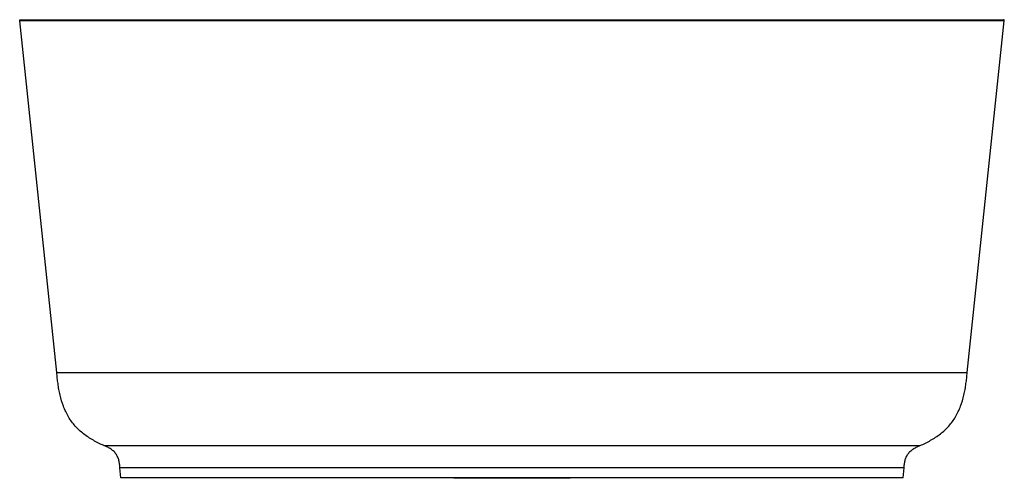
# Paper-space layout '_Right' of a CAD drawing. Units: millimetres. Extents: x -550 to 550, y 0 to 513.
import ezdxf

# ---------------------------------------------------------------- set-up
doc = ezdxf.new("R2010")
doc.units = ezdxf.units.MM

psp = doc.layouts.new('_Right')

# ---------------------------------------------------------------- linework, layer by layer
at = {"color": 7, "linetype": 'Continuous', "lineweight": 25}
for p, q in [((-508.6, 118.3), (-549.9, 511.4)), ((508.6, 118.3), (549.9, 511.4)), ((-436.9, 0.4), (-437.9, 11.8)), ((436.9, 0.4), (437.9, 11.8)), ((436.9, 0.4), (-436.9, 0.4)), ((-64.6, 0), (-64.9, 0.4)), ((64.6, 0), (-64.6, 0)), ((64.6, 0), (64.9, 0.4))]:
    psp.add_line(p, q, dxfattribs=at)
for points, knots in [([(-549.9, 511.4), (-549.9, 511.5), (-549.9, 511.6), (-549.9, 511.7), (-549.9, 511.8), (-549.9, 512), (-549.8, 512.2), (-549.6, 512.4), (-549.5, 512.4), (-549.3, 512.5), (-549.2, 512.5), (-549, 512.5), (-549, 512.5), (-548.9, 512.5)], [0, 0, 0, 0, 0.125, 0.125, 0.25, 0.25, 0.5, 0.5, 0.75, 0.75, 0.875, 0.875, 1, 1, 1, 1]), ([(549.9, 511.4), (549.9, 511.4), (549, 511.4), (545.5, 511.4), (542.8, 511.4), (535.8, 511.4), (531.4, 511.4), (521, 511.4), (514.9, 511.4), (501.1, 511.4), (493.4, 511.4), (476.5, 511.4), (467.2, 511.4), (447.2, 511.4), (436.5, 511.4), (413.7, 511.4), (401.6, 511.4), (376.1, 511.4), (362.8, 511.4), (334.9, 511.4), (320.5, 511.4), (290.5, 511.4), (275.1, 511.4), (243.3, 511.4), (227.1, 511.4), (193.8, 511.4), (176.8, 511.4), (142.4, 511.4), (124.9, 511.4), (89.6, 511.4), (71.8, 511.4), (36, 511.4), (18, 511.4), (-18, 511.4), (-36, 511.4), (-71.8, 511.4), (-89.6, 511.4), (-124.9, 511.4), (-142.4, 511.4), (-176.8, 511.4), (-193.8, 511.4), (-227.1, 511.4), (-243.3, 511.4), (-275.1, 511.4), (-290.5, 511.4), (-320.5, 511.4), (-334.9, 511.4), (-362.8, 511.4), (-376.1, 511.4), (-401.6, 511.4), (-413.7, 511.4), (-436.5, 511.4), (-447.2, 511.4), (-467.2, 511.4), (-476.5, 511.4), (-493.4, 511.4), (-501.1, 511.4), (-514.9, 511.4), (-521, 511.4), (-531.4, 511.4), (-535.8, 511.4), (-542.8, 511.4), (-545.5, 511.4), (-549, 511.4), (-549.9, 511.4), (-549.9, 511.4)], [0, 0, 0, 0, 0.03125, 0.03125, 0.0625, 0.0625, 0.09375, 0.09375, 0.125, 0.125, 0.15625, 0.15625, 0.1875, 0.1875, 0.21875, 0.21875, 0.25, 0.25, 0.28125, 0.28125, 0.3125, 0.3125, 0.34375, 0.34375, 0.375, 0.375, 0.40625, 0.40625, 0.4375, 0.4375, 0.46875, 0.46875, 0.5, 0.5, 0.53125, 0.53125, 0.5625, 0.5625, 0.59375, 0.59375, 0.625, 0.625, 0.65625, 0.65625, 0.6875, 0.6875, 0.71875, 0.71875, 0.75, 0.75, 0.78125, 0.78125, 0.8125, 0.8125, 0.84375, 0.84375, 0.875, 0.875, 0.90625, 0.90625, 0.9375, 0.9375, 0.96875, 0.96875, 1, 1, 1, 1]), ([(-548.9, 512.5), (-548.9, 512.5), (-548, 512.5), (-544.5, 512.5), (-541.8, 512.5), (-534.8, 512.5), (-530.5, 512.5), (-520, 512.5), (-514, 512.5), (-500.2, 512.5), (-492.6, 512.5), (-475.6, 512.5), (-466.4, 512.5), (-446.4, 512.5), (-435.7, 512.5), (-412.9, 512.5), (-400.8, 512.5), (-375.4, 512.5), (-362.1, 512.5), (-334.3, 512.5), (-319.9, 512.5), (-290, 512.5), (-274.6, 512.5), (-242.9, 512.5), (-226.6, 512.5), (-193.5, 512.5), (-176.5, 512.5), (-142.1, 512.5), (-124.7, 512.5), (-89.5, 512.5), (-71.7, 512.5), (-35.9, 512.5), (-18, 512.5), (18, 512.5), (35.9, 512.5), (71.7, 512.5), (89.5, 512.5), (124.7, 512.5), (142.1, 512.5), (176.5, 512.5), (193.5, 512.5), (226.6, 512.5), (242.9, 512.5), (274.6, 512.5), (290, 512.5), (319.9, 512.5), (334.3, 512.5), (362.1, 512.5), (375.4, 512.5), (400.8, 512.5), (412.9, 512.5), (435.7, 512.5), (446.4, 512.5), (466.4, 512.5), (475.6, 512.5), (492.6, 512.5), (500.2, 512.5), (514, 512.5), (520, 512.5), (530.5, 512.5), (534.8, 512.5), (541.8, 512.5), (544.5, 512.5), (548, 512.5), (548.9, 512.5), (548.9, 512.5)], [0, 0, 0, 0, 0.03125, 0.03125, 0.0625, 0.0625, 0.09375, 0.09375, 0.125, 0.125, 0.15625, 0.15625, 0.1875, 0.1875, 0.21875, 0.21875, 0.25, 0.25, 0.28125, 0.28125, 0.3125, 0.3125, 0.34375, 0.34375, 0.375, 0.375, 0.40625, 0.40625, 0.4375, 0.4375, 0.46875, 0.46875, 0.5, 0.5, 0.53125, 0.53125, 0.5625, 0.5625, 0.59375, 0.59375, 0.625, 0.625, 0.65625, 0.65625, 0.6875, 0.6875, 0.71875, 0.71875, 0.75, 0.75, 0.78125, 0.78125, 0.8125, 0.8125, 0.84375, 0.84375, 0.875, 0.875, 0.90625, 0.90625, 0.9375, 0.9375, 0.96875, 0.96875, 1, 1, 1, 1]), ([(549.9, 511.4), (549.9, 511.5), (549.9, 511.6), (549.9, 511.7), (549.9, 511.8), (549.9, 512), (549.8, 512.2), (549.6, 512.4), (549.5, 512.4), (549.3, 512.5), (549.2, 512.5), (549, 512.5), (549, 512.5), (548.9, 512.5)], [0, 0, 0, 0, 0.125, 0.125, 0.25, 0.25, 0.5, 0.5, 0.75, 0.75, 0.875, 0.875, 1, 1, 1, 1]), ([(-508.6, 118.3), (-508.6, 118.3), (-507.7, 118.3), (-504.5, 118.3), (-502, 118.3), (-495.5, 118.3), (-491.5, 118.3), (-481.8, 118.3), (-476.2, 118.3), (-463.5, 118.3), (-456.4, 118.3), (-440.7, 118.3), (-432.1, 118.3), (-413.6, 118.3), (-403.7, 118.3), (-382.6, 118.3), (-371.4, 118.3), (-347.8, 118.3), (-335.5, 118.3), (-309.8, 118.3), (-296.4, 118.3), (-268.7, 118.3), (-254.4, 118.3), (-225.1, 118.3), (-210, 118.3), (-179.2, 118.3), (-163.6, 118.3), (-131.7, 118.3), (-115.5, 118.3), (-82.9, 118.3), (-66.4, 118.3), (-33.3, 118.3), (-16.6, 118.3), (16.6, 118.3), (33.3, 118.3), (66.4, 118.3), (82.9, 118.3), (115.5, 118.3), (131.7, 118.3), (163.6, 118.3), (179.2, 118.3), (210, 118.3), (225.1, 118.3), (254.4, 118.3), (268.7, 118.3), (296.4, 118.3), (309.8, 118.3), (335.5, 118.3), (347.8, 118.3), (371.4, 118.3), (382.6, 118.3), (403.7, 118.3), (413.6, 118.3), (432.1, 118.3), (440.7, 118.3), (456.4, 118.3), (463.5, 118.3), (476.2, 118.3), (481.8, 118.3), (491.5, 118.3), (495.5, 118.3), (502, 118.3), (504.5, 118.3), (507.7, 118.3), (508.6, 118.3), (508.6, 118.3)], [0, 0, 0, 0, 0.03125, 0.03125, 0.0625, 0.0625, 0.09375, 0.09375, 0.125, 0.125, 0.15625, 0.15625, 0.1875, 0.1875, 0.21875, 0.21875, 0.25, 0.25, 0.28125, 0.28125, 0.3125, 0.3125, 0.34375, 0.34375, 0.375, 0.375, 0.40625, 0.40625, 0.4375, 0.4375, 0.46875, 0.46875, 0.5, 0.5, 0.53125, 0.53125, 0.5625, 0.5625, 0.59375, 0.59375, 0.625, 0.625, 0.65625, 0.65625, 0.6875, 0.6875, 0.71875, 0.71875, 0.75, 0.75, 0.78125, 0.78125, 0.8125, 0.8125, 0.84375, 0.84375, 0.875, 0.875, 0.90625, 0.90625, 0.9375, 0.9375, 0.96875, 0.96875, 1, 1, 1, 1]), ([(-455.9, 36.7), (-457.9, 37.5), (-459.9, 38.4), (-463.8, 40.4), (-465.7, 41.4), (-471.4, 44.6), (-475.1, 47), (-480.2, 51), (-481.9, 52.4), (-485, 55.3), (-486.5, 56.9), (-489.3, 60), (-490.7, 61.7), (-493.2, 65.2), (-494.3, 66.9), (-497.6, 72.5), (-499.5, 76.4), (-502.5, 84.6), (-503.8, 88.8), (-505.3, 95.2), (-505.7, 97.3), (-506.5, 101.5), (-506.8, 103.7), (-507.4, 107.9), (-507.7, 110), (-508.1, 114.1), (-508.3, 116.2), (-508.6, 118.3)], [0, 0, 0, 0, 0.0625, 0.0625, 0.125, 0.125, 0.25, 0.25, 0.3125, 0.3125, 0.375, 0.375, 0.4375, 0.4375, 0.5, 0.5, 0.625, 0.625, 0.75, 0.75, 0.8125, 0.8125, 0.875, 0.875, 0.9375, 0.9375, 1, 1, 1, 1]), ([(455.9, 36.7), (457.9, 37.5), (459.9, 38.4), (463.8, 40.4), (465.7, 41.4), (471.4, 44.6), (475.1, 47), (480.2, 51), (481.9, 52.4), (485, 55.3), (486.5, 56.9), (489.3, 60), (490.7, 61.7), (493.2, 65.2), (494.3, 66.9), (497.6, 72.5), (499.5, 76.4), (502.5, 84.6), (503.8, 88.8), (505.3, 95.2), (505.7, 97.3), (506.5, 101.5), (506.8, 103.7), (507.4, 107.9), (507.7, 110), (508.1, 114.1), (508.3, 116.2), (508.6, 118.3)], [0, 0, 0, 0, 0.0625, 0.0625, 0.125, 0.125, 0.25, 0.25, 0.3125, 0.3125, 0.375, 0.375, 0.4375, 0.4375, 0.5, 0.5, 0.625, 0.625, 0.75, 0.75, 0.8125, 0.8125, 0.875, 0.875, 0.9375, 0.9375, 1, 1, 1, 1]), ([(-437.9, 11.8), (-438, 13.1), (-438.2, 14.4), (-438.5, 17.1), (-438.7, 18.5), (-439.4, 21.2), (-439.9, 22.5), (-441, 25.1), (-441.7, 26.3), (-442.9, 28), (-443.3, 28.5), (-444.3, 29.6), (-444.8, 30.1), (-446.4, 31.5), (-447.6, 32.4), (-450, 33.9), (-451.2, 34.6), (-453, 35.4), (-453.6, 35.7), (-454.8, 36.2), (-455.3, 36.5), (-455.9, 36.7)], [0, 0, 0, 0, 0.125, 0.125, 0.25, 0.25, 0.375, 0.375, 0.5, 0.5, 0.5625, 0.5625, 0.625, 0.625, 0.75, 0.75, 0.875, 0.875, 0.9375, 0.9375, 1, 1, 1, 1]), ([(437.9, 11.8), (438, 13.1), (438.2, 14.4), (438.5, 17.1), (438.7, 18.5), (439.4, 21.2), (439.9, 22.5), (441, 25.1), (441.7, 26.3), (442.9, 28), (443.3, 28.5), (444.3, 29.6), (444.8, 30.1), (446.4, 31.5), (447.6, 32.4), (450, 33.9), (451.2, 34.6), (453, 35.4), (453.6, 35.7), (454.8, 36.2), (455.3, 36.5), (455.9, 36.7)], [0, 0, 0, 0, 0.125, 0.125, 0.25, 0.25, 0.375, 0.375, 0.5, 0.5, 0.5625, 0.5625, 0.625, 0.625, 0.75, 0.75, 0.875, 0.875, 0.9375, 0.9375, 1, 1, 1, 1]), ([(437.9, 11.8), (437.9, 11.8), (437.2, 11.8), (434.4, 11.8), (432.3, 11.8), (426.7, 11.8), (423.2, 11.8), (414.9, 11.8), (410.1, 11.8), (399.1, 11.8), (393, 11.8), (379.5, 11.8), (372.1, 11.8), (356.2, 11.8), (347.6, 11.8), (329.4, 11.8), (319.8, 11.8), (299.5, 11.8), (288.9, 11.8), (266.7, 11.8), (255.2, 11.8), (231.4, 11.8), (219.1, 11.8), (193.8, 11.8), (180.8, 11.8), (154.3, 11.8), (140.8, 11.8), (113.4, 11.8), (99.5, 11.8), (71.4, 11.8), (57.2, 11.8), (28.7, 11.8), (14.3, 11.8), (-14.3, 11.8), (-28.7, 11.8), (-57.2, 11.8), (-71.4, 11.8), (-99.5, 11.8), (-113.4, 11.8), (-140.8, 11.8), (-154.3, 11.8), (-180.8, 11.8), (-193.8, 11.8), (-219.1, 11.8), (-231.4, 11.8), (-255.2, 11.8), (-266.7, 11.8), (-288.9, 11.8), (-299.5, 11.8), (-319.8, 11.8), (-329.4, 11.8), (-347.6, 11.8), (-356.2, 11.8), (-372.1, 11.8), (-379.5, 11.8), (-393, 11.8), (-399.1, 11.8), (-410.1, 11.8), (-414.9, 11.8), (-423.2, 11.8), (-426.7, 11.8), (-432.3, 11.8), (-434.4, 11.8), (-437.2, 11.8), (-437.9, 11.8), (-437.9, 11.8)], [0, 0, 0, 0, 0.03125, 0.03125, 0.0625, 0.0625, 0.09375, 0.09375, 0.125, 0.125, 0.15625, 0.15625, 0.1875, 0.1875, 0.21875, 0.21875, 0.25, 0.25, 0.28125, 0.28125, 0.3125, 0.3125, 0.34375, 0.34375, 0.375, 0.375, 0.40625, 0.40625, 0.4375, 0.4375, 0.46875, 0.46875, 0.5, 0.5, 0.53125, 0.53125, 0.5625, 0.5625, 0.59375, 0.59375, 0.625, 0.625, 0.65625, 0.65625, 0.6875, 0.6875, 0.71875, 0.71875, 0.75, 0.75, 0.78125, 0.78125, 0.8125, 0.8125, 0.84375, 0.84375, 0.875, 0.875, 0.90625, 0.90625, 0.9375, 0.9375, 0.96875, 0.96875, 1, 1, 1, 1])]:
    psp.add_open_spline(points, degree=3, knots=knots, dxfattribs=at)
psp.add_open_spline([(-455.9, 36.7), (-455.9, 36.7), (-450, 36.7), (-423.9, 36.7), (-381.5, 36.7), (-324.5, 36.7), (-254.9, 36.7), (-175.6, 36.7), (-89.5, 36.7), (0, 36.7), (89.5, 36.7), (175.6, 36.7), (254.9, 36.7), (324.5, 36.7), (381.5, 36.7), (423.9, 36.7), (450, 36.7), (455.9, 36.7), (455.9, 36.7)], degree=3, dxfattribs=at)

doc.saveas('drawing.dxf')
